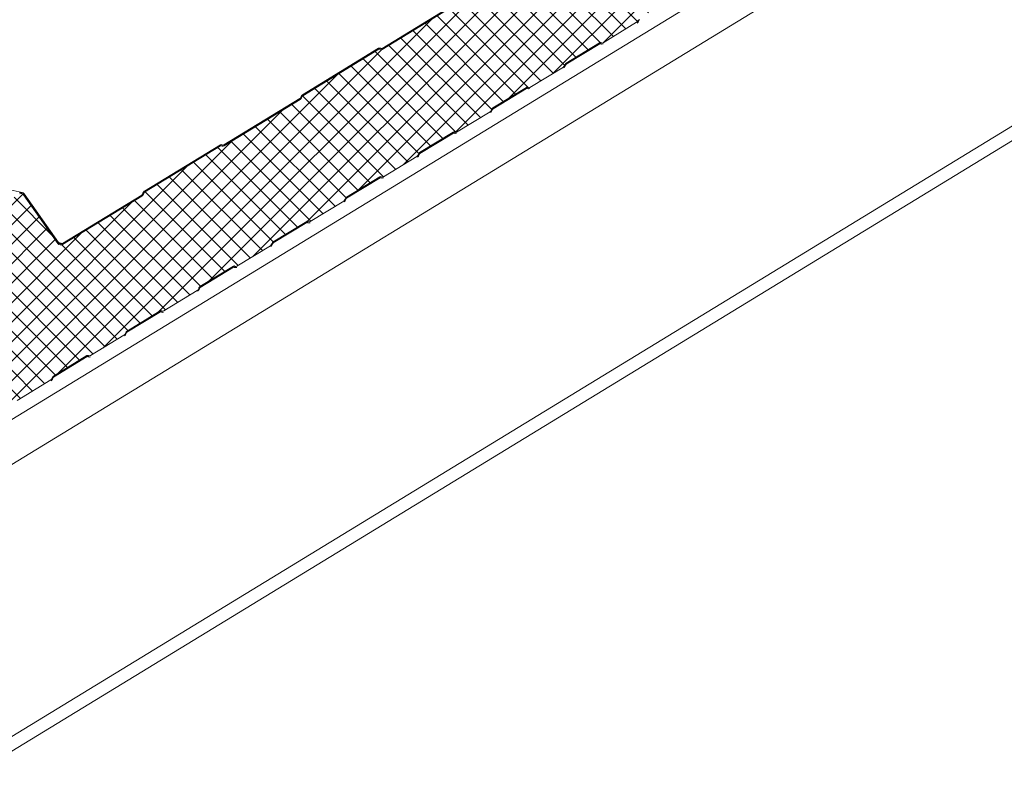
# Model space of a CAD drawing. Units: millimetres. Extents: x -11192 to 13662, y 1971 to 17476.
# Drawn here: x 10901 to 11354, y 15986 to 16333 of the extents above; entities that cross this region are included whole.
import ezdxf

# ---------------------------------------------------------------- set-up
doc = ezdxf.new("R2010")
doc.units = ezdxf.units.MM
doc.layers.add('Hatch', color=43, linetype='Continuous', lineweight=9)

msp = doc.modelspace()

# ---------------------------------------------------------------- hatches: boundary and pattern name
at = {"layer": 'Hatch'}
h = msp.add_hatch(dxfattribs=at)
h.set_pattern_fill('ANSI37', color=256, scale=2)
h.set_pattern_definition([(45, (7136.6826, 4710.1276), (-4.490128, 4.490128), []), (135, (7136.6826, 4710.1276), (-4.490128, -4.490128), [])])
edge = h.paths.add_edge_path()
edge.add_line((11100.62, 16281.23), (11101.06, 16280.98))
edge.add_ellipse((11101.63, 16282.49), major_axis=(-0.35, -1.59), ratio=0.680906, start_angle=348.2317, end_angle=393.2317)
edge.add_line((11101.93, 16281.03), (11117.39, 16290.46))
edge.add_ellipse((11117.09, 16291.92), major_axis=(-0.35, -1.59), ratio=0.680906, start_angle=393.2317, end_angle=438.2317)
edge.add_line((11118.08, 16291.37), (11118.33, 16292.05))
edge.add_line((11118.33, 16292.05), (11134.35, 16301.83))
edge.add_line((11134.35, 16301.83), (11134.8, 16301.57))
edge.add_ellipse((11135.36, 16303.08), major_axis=(-0.35, -1.59), ratio=0.680906, start_angle=348.2317, end_angle=393.2317)
edge.add_line((11135.66, 16301.62), (11151.12, 16311.05))
edge.add_ellipse((11150.82, 16312.52), major_axis=(-0.35, -1.59), ratio=0.680906, start_angle=393.2317, end_angle=438.2317)
edge.add_line((11151.81, 16311.96), (11152.06, 16312.64))
edge.add_line((11152.06, 16312.64), (11168.08, 16322.42))
edge.add_line((11168.08, 16322.42), (11168.53, 16322.17))
edge.add_ellipse((11169.09, 16323.67), major_axis=(-0.35, -1.59), ratio=0.680906, start_angle=348.2317, end_angle=393.2317)
edge.add_line((11169.39, 16322.21), (11184.85, 16331.65))
edge.add_ellipse((11184.55, 16333.11), major_axis=(-0.35, -1.59), ratio=0.680906, start_angle=393.2317, end_angle=438.2317)
edge.add_line((11185.54, 16332.55), (11185.79, 16333.23))
edge.add_line((11185.79, 16333.23), (11201.81, 16343.01))
edge.add_line((11201.81, 16343.01), (11202.26, 16342.76))
edge.add_ellipse((11202.82, 16344.27), major_axis=(-0.35, -1.59), ratio=0.680906, start_angle=348.2317, end_angle=393.2317)
edge.add_line((11203.12, 16342.8), (11218.58, 16352.24))
edge.add_ellipse((11218.28, 16353.7), major_axis=(-0.35, -1.59), ratio=0.680906, start_angle=393.2317, end_angle=438.2317)
edge.add_line((11219.27, 16353.14), (11219.52, 16353.83))
edge.add_line((11219.52, 16353.83), (11235.54, 16363.6))
edge.add_line((11235.54, 16363.6), (11235.99, 16363.35))
edge.add_ellipse((11236.55, 16364.86), major_axis=(-0.35, -1.59), ratio=0.680906, start_angle=348.2317, end_angle=393.2317)
edge.add_line((11236.85, 16363.4), (11252.31, 16372.83))
edge.add_ellipse((11252.01, 16374.3), major_axis=(-0.35, -1.59), ratio=0.680906, start_angle=393.2317, end_angle=438.2317)
edge.add_line((11253, 16373.74), (11253.25, 16374.42))
edge.add_line((11253.25, 16374.42), (11269.27, 16384.2))
edge.add_line((11269.27, 16384.2), (11269.72, 16383.94))
edge.add_ellipse((11270.28, 16385.45), major_axis=(-0.35, -1.59), ratio=0.680906, start_angle=348.2317, end_angle=393.2317)
edge.add_line((11270.58, 16383.99), (11286.04, 16393.43))
edge.add_ellipse((11285.74, 16394.89), major_axis=(-0.35, -1.59), ratio=0.680906, start_angle=393.2317, end_angle=438.2317)
edge.add_line((11286.73, 16394.33), (11286.98, 16395.01))
edge.add_line((11286.98, 16395.01), (11303, 16404.79))
edge.add_line((11303, 16404.79), (11303.45, 16404.54))
edge.add_ellipse((11304.01, 16406.05), major_axis=(-0.35, -1.59), ratio=0.680906, start_angle=348.2317, end_angle=393.2317)
edge.add_line((11304.31, 16404.58), (11319.77, 16414.02))
edge.add_ellipse((11319.47, 16415.48), major_axis=(-0.35, -1.59), ratio=0.680906, start_angle=393.2317, end_angle=438.2317)
edge.add_line((11320.46, 16414.92), (11320.72, 16415.61))
edge.add_line((11320.72, 16415.61), (11336.73, 16425.38))
edge.add_line((11336.73, 16425.38), (11337.18, 16425.13))
edge.add_ellipse((11337.74, 16426.64), major_axis=(-0.35, -1.59), ratio=0.680906, start_angle=348.2317, end_angle=393.2317)
edge.add_line((11338.04, 16425.18), (11353.5, 16434.61))
edge.add_ellipse((11353.2, 16436.07), major_axis=(-0.35, -1.59), ratio=0.680906, start_angle=393.2317, end_angle=438.2317)
edge.add_line((11354.19, 16435.51), (11354.45, 16436.2))
edge.add_line((11354.45, 16436.2), (11370.46, 16445.98))
edge.add_line((11370.46, 16445.98), (11370.91, 16445.72))
edge.add_ellipse((11371.47, 16447.23), major_axis=(-0.35, -1.59), ratio=0.680906, start_angle=348.2317, end_angle=393.2317)
edge.add_line((11371.77, 16445.77), (11387.23, 16455.2))
edge.add_ellipse((11386.93, 16456.67), major_axis=(-0.35, -1.59), ratio=0.680906, start_angle=393.2317, end_angle=438.2317)
edge.add_line((11387.92, 16456.11), (11388.18, 16456.79))
edge.add_line((11388.18, 16456.79), (11404.19, 16466.57))
edge.add_line((11404.19, 16466.57), (11404.64, 16466.31))
edge.add_ellipse((11405.21, 16467.82), major_axis=(-0.35, -1.59), ratio=0.680906, start_angle=348.2317, end_angle=393.2317)
edge.add_line((11405.5, 16466.36), (11420.96, 16475.8))
edge.add_ellipse((11420.66, 16477.26), major_axis=(-0.35, -1.59), ratio=0.680906, start_angle=393.2317, end_angle=438.2317)
edge.add_line((11421.65, 16476.7), (11421.91, 16477.38))
edge.add_line((11421.91, 16477.38), (11437.92, 16487.16))
edge.add_line((11437.92, 16487.16), (11438.37, 16486.91))
edge.add_ellipse((11438.94, 16488.42), major_axis=(-0.35, -1.59), ratio=0.680906, start_angle=348.2317, end_angle=393.2317)
edge.add_line((11439.23, 16486.95), (11454.69, 16496.39))
edge.add_ellipse((11454.39, 16497.85), major_axis=(-0.35, -1.59), ratio=0.680906, start_angle=393.2317, end_angle=438.2317)
edge.add_line((11455.38, 16497.29), (11455.64, 16497.98))
edge.add_line((11455.64, 16497.98), (11471.65, 16507.75))
edge.add_line((11471.65, 16507.75), (11472.1, 16507.5))
edge.add_ellipse((11472.67, 16509.01), major_axis=(-0.35, -1.59), ratio=0.680906, start_angle=348.2317, end_angle=393.2317)
edge.add_line((11472.97, 16507.55), (11488.42, 16516.98))
edge.add_ellipse((11488.12, 16518.44), major_axis=(-0.35, -1.59), ratio=0.680906, start_angle=393.2317, end_angle=438.2317)
edge.add_line((11489.11, 16517.88), (11489.37, 16518.57))
edge.add_line((11489.37, 16518.57), (11505.38, 16528.35))
edge.add_line((11505.38, 16528.35), (11505.83, 16528.09))
edge.add_ellipse((11506.4, 16529.6), major_axis=(-0.35, -1.59), ratio=0.680906, start_angle=348.2317, end_angle=393.2317)
edge.add_line((11506.7, 16528.14), (11522.15, 16537.57))
edge.add_ellipse((11521.85, 16539.04), major_axis=(-0.35, -1.59), ratio=0.680906, start_angle=393.2317, end_angle=438.2317)
edge.add_line((11522.84, 16538.48), (11523.1, 16539.16))
edge.add_line((11523.1, 16539.16), (11539.11, 16548.94))
edge.add_line((11539.11, 16548.94), (11539.56, 16548.68))
edge.add_ellipse((11540.13, 16550.19), major_axis=(-0.35, -1.59), ratio=0.680906, start_angle=348.2317, end_angle=393.2317)
edge.add_line((11540.43, 16548.73), (11545.73, 16551.97))
edge.add_ellipse((11545.25, 16554.33), major_axis=(-0.57, -2.57), ratio=0.680906, start_angle=393.2317, end_angle=483.2317)
edge.add_line((11547.02, 16555.41), (11546.77, 16556.66))
edge.add_ellipse((11548.94, 16557.17), major_axis=(-0.65, -2.93), ratio=0.680906, start_angle=-146.7683, end_angle=-56.7683, ccw=False)
edge.add_line((11548.39, 16559.86), (11556.5, 16564.81))
edge.add_ellipse((11555.95, 16567.5), major_axis=(-0.65, -2.93), ratio=0.680906, start_angle=393.2317, end_angle=473.472)
edge.add_line((11558.04, 16568.26), (11557.62, 16574.25))
edge.add_line((11557.62, 16574.25), (11553.85, 16613.2))
edge.add_ellipse((11551.93, 16611.89), major_axis=(0.63, 2.82), ratio=0.680906, start_angle=305.8341, end_angle=388.8361)
edge.add_line((11551.55, 16614.57), (11516.97, 16593.46))
edge.add_line((11516.97, 16593.46), (11516.37, 16593.81))
edge.add_ellipse((11516.02, 16592.88), major_axis=(0.216, 0.976), ratio=0.680906, start_angle=348.2317, end_angle=393.2317)
edge.add_line((11515.84, 16593.78), (11480.78, 16572.38))
edge.add_ellipse((11480.96, 16571.48), major_axis=(0.216, 0.976), ratio=0.680906, start_angle=393.2317, end_angle=438.2317)
edge.add_line((11480.36, 16571.82), (11480.09, 16571.1))
edge.add_ellipse((11479.32, 16571.99), major_axis=(0.32, 1.46), ratio=0.680906, start_angle=-146.7683, end_angle=-101.7683, ccw=False)
edge.add_line((11479.59, 16570.64), (11444.12, 16548.98))
edge.add_line((11444.12, 16548.98), (11443.51, 16549.33))
edge.add_ellipse((11443.16, 16548.4), major_axis=(0.216, 0.976), ratio=0.680906, start_angle=348.2317, end_angle=393.2317)
edge.add_line((11442.98, 16549.3), (11407.92, 16527.9))
edge.add_ellipse((11408.11, 16527), major_axis=(0.216, 0.976), ratio=0.680906, start_angle=393.2317, end_angle=438.2317)
edge.add_line((11407.5, 16527.34), (11407.23, 16526.62))
edge.add_ellipse((11406.46, 16527.51), major_axis=(0.32, 1.46), ratio=0.680906, start_angle=-146.7683, end_angle=-101.7683, ccw=False)
edge.add_line((11406.73, 16526.16), (11372.3, 16505.14))
edge.add_ellipse((11371.75, 16507.83), major_axis=(-0.65, -2.93), ratio=0.680906, start_angle=-31.7683, end_angle=33.2317, ccw=False)
edge.add_line((11370.15, 16505.57), (11353.8, 16528.73))
edge.add_ellipse((11352.47, 16526.84), major_axis=(0.54, 2.44), ratio=0.680906, start_angle=328.2317, end_angle=393.2317)
edge.add_line((11352.01, 16529.09), (11334.1, 16518.16))
edge.add_ellipse((11334.56, 16515.91), major_axis=(0.54, 2.44), ratio=0.680906, start_angle=393.2317, end_angle=458.2317)
edge.add_line((11332.84, 16515.93), (11328.44, 16479.4))
edge.add_ellipse((11326.47, 16480.19), major_axis=(0.65, 2.93), ratio=0.680906, start_angle=-146.7683, end_angle=-81.7683, ccw=False)
edge.add_line((11327.02, 16477.49), (11292.13, 16456.19))
edge.add_line((11292.13, 16456.19), (11291.52, 16456.54))
edge.add_ellipse((11291.17, 16455.61), major_axis=(0.216, 0.976), ratio=0.680906, start_angle=348.2317, end_angle=393.2317)
edge.add_line((11290.99, 16456.51), (11255.93, 16435.11))
edge.add_ellipse((11256.12, 16434.21), major_axis=(0.216, 0.976), ratio=0.680906, start_angle=393.2317, end_angle=438.2317)
edge.add_line((11255.51, 16434.55), (11255.24, 16433.83))
edge.add_ellipse((11254.47, 16434.72), major_axis=(0.32, 1.46), ratio=0.680906, start_angle=-146.7683, end_angle=-101.7683, ccw=False)
edge.add_line((11254.74, 16433.37), (11219.27, 16411.71))
edge.add_line((11219.27, 16411.71), (11218.66, 16412.06))
edge.add_ellipse((11218.31, 16411.13), major_axis=(0.216, 0.976), ratio=0.680906, start_angle=348.2317, end_angle=393.2317)
edge.add_line((11218.13, 16412.03), (11183.07, 16390.63))
edge.add_ellipse((11183.26, 16389.73), major_axis=(0.216, 0.976), ratio=0.680906, start_angle=393.2317, end_angle=438.2317)
edge.add_line((11182.65, 16390.07), (11182.38, 16389.35))
edge.add_ellipse((11181.61, 16390.24), major_axis=(0.32, 1.46), ratio=0.680906, start_angle=-146.7683, end_angle=-101.7683, ccw=False)
edge.add_line((11181.88, 16388.89), (11147.45, 16367.87))
edge.add_ellipse((11146.9, 16370.56), major_axis=(-0.65, -2.93), ratio=0.680906, start_angle=-31.7683, end_angle=33.2317, ccw=False)
edge.add_line((11145.3, 16368.3), (11128.95, 16391.46))
edge.add_ellipse((11127.62, 16389.57), major_axis=(0.54, 2.44), ratio=0.680906, start_angle=328.2317, end_angle=393.2317)
edge.add_line((11127.16, 16391.82), (11109.26, 16380.89))
edge.add_ellipse((11109.71, 16378.64), major_axis=(0.54, 2.44), ratio=0.680906, start_angle=393.2317, end_angle=458.2317)
edge.add_line((11107.99, 16378.66), (11103.65, 16342.58))
edge.add_ellipse((11101.93, 16342.6), major_axis=(0.54, 2.44), ratio=0.680906, start_angle=-146.7683, end_angle=-81.7683, ccw=False)
edge.add_line((11102.38, 16340.36), (11067.25, 16318.91))
edge.add_line((11067.25, 16318.91), (11066.64, 16319.25))
edge.add_ellipse((11066.3, 16318.32), major_axis=(0.216, 0.976), ratio=0.680906, start_angle=348.2317, end_angle=393.2317)
edge.add_line((11066.11, 16319.22), (11031.06, 16297.82))
edge.add_ellipse((11031.24, 16296.92), major_axis=(0.216, 0.976), ratio=0.680906, start_angle=393.2317, end_angle=438.2317)
edge.add_line((11030.63, 16297.27), (11030.36, 16296.54))
edge.add_ellipse((11029.59, 16297.43), major_axis=(0.32, 1.46), ratio=0.680906, start_angle=-146.7683, end_angle=-101.7683, ccw=False)
edge.add_line((11029.87, 16296.08), (10994.39, 16274.43))
edge.add_line((10994.39, 16274.43), (10993.79, 16274.77))
edge.add_ellipse((10993.44, 16273.84), major_axis=(0.216, 0.976), ratio=0.680906, start_angle=348.2317, end_angle=393.2317)
edge.add_line((10993.26, 16274.74), (10958.2, 16253.34))
edge.add_ellipse((10958.38, 16252.44), major_axis=(0.216, 0.976), ratio=0.680906, start_angle=393.2317, end_angle=438.2317)
edge.add_line((10957.78, 16252.79), (10957.51, 16252.06))
edge.add_ellipse((10956.74, 16252.95), major_axis=(0.32, 1.46), ratio=0.680906, start_angle=-146.7683, end_angle=-101.7683, ccw=False)
edge.add_line((10957.01, 16251.6), (10920.49, 16229.31))
edge.add_ellipse((10919.94, 16232), major_axis=(-0.65, -2.93), ratio=0.680906, start_angle=-31.7683, end_angle=33.2317, ccw=False)
edge.add_line((10918.34, 16229.74), (10902.49, 16252.19))
edge.add_ellipse((10901.16, 16250.31), major_axis=(0.54, 2.44), ratio=0.680906, start_angle=328.2317, end_angle=393.2317)
edge.add_line((10900.7, 16252.55), (10885, 16242.97))
edge.add_ellipse((10885.46, 16240.73), major_axis=(0.54, 2.44), ratio=0.680906, start_angle=393.2317, end_angle=458.2317)
edge.add_line((10883.74, 16240.74), (10881.79, 16224.55))
edge.add_line((10881.79, 16224.55), (10881.64, 16224.58))
edge.add_line((10881.64, 16224.58), (10879.92, 16204.55))
edge.add_line((10879.92, 16204.55), (10884.23, 16159.99))
edge.add_line((10884.23, 16159.99), (10885.1, 16155.72))
edge.add_ellipse((10883.62, 16155.53), major_axis=(0.43, 1.95), ratio=0.680906, start_angle=-143.7683, end_angle=-56.7683, ccw=False)
edge.add_line((10884.06, 16153.78), (10874.92, 16147.48))
edge.add_ellipse((10875.47, 16145.3), major_axis=(-0.54, -2.44), ratio=0.680906, start_angle=216.2317, end_angle=393.2317)
edge.add_line((10875.93, 16143.05), (10881.27, 16146.31))
edge.add_ellipse((10880.97, 16147.78), major_axis=(-0.35, -1.59), ratio=0.680906, start_angle=393.2317, end_angle=438.2317)
edge.add_line((10881.96, 16147.22), (10882.22, 16147.9))
edge.add_line((10882.22, 16147.9), (10898.23, 16157.68))
edge.add_line((10898.23, 16157.68), (10898.68, 16157.42))
edge.add_ellipse((10899.25, 16158.93), major_axis=(-0.35, -1.59), ratio=0.680906, start_angle=348.2317, end_angle=393.2317)
edge.add_line((10899.55, 16157.47), (10915, 16166.91))
edge.add_ellipse((10914.7, 16168.37), major_axis=(-0.35, -1.59), ratio=0.680906, start_angle=393.2317, end_angle=438.2317)
edge.add_line((10915.69, 16167.81), (10915.95, 16168.49))
edge.add_line((10915.95, 16168.49), (10931.96, 16178.27))
edge.add_line((10931.96, 16178.27), (10932.41, 16178.02))
edge.add_ellipse((10932.98, 16179.53), major_axis=(-0.35, -1.59), ratio=0.680906, start_angle=348.2317, end_angle=393.2317)
edge.add_line((10933.28, 16178.06), (10948.73, 16187.5))
edge.add_ellipse((10948.43, 16188.96), major_axis=(-0.35, -1.59), ratio=0.680906, start_angle=393.2317, end_angle=438.2317)
edge.add_line((10949.42, 16188.4), (10949.68, 16189.09))
edge.add_line((10949.68, 16189.09), (10965.69, 16198.86))
edge.add_line((10965.69, 16198.86), (10966.14, 16198.61))
edge.add_ellipse((10966.71, 16200.12), major_axis=(-0.35, -1.59), ratio=0.680906, start_angle=348.2317, end_angle=393.2317)
edge.add_line((10967.01, 16198.66), (10982.46, 16208.09))
edge.add_ellipse((10982.16, 16209.55), major_axis=(-0.35, -1.59), ratio=0.680906, start_angle=393.2317, end_angle=438.2317)
edge.add_line((10983.15, 16208.99), (10983.41, 16209.68))
edge.add_line((10983.41, 16209.68), (10999.42, 16219.46))
edge.add_line((10999.42, 16219.46), (10999.87, 16219.2))
edge.add_ellipse((11000.44, 16220.71), major_axis=(-0.35, -1.59), ratio=0.680906, start_angle=348.2317, end_angle=393.2317)
edge.add_line((11000.74, 16219.25), (11016.19, 16228.68))
edge.add_ellipse((11015.9, 16230.15), major_axis=(-0.35, -1.59), ratio=0.680906, start_angle=393.2317, end_angle=438.2317)
edge.add_line((11016.88, 16229.59), (11017.14, 16230.27))
edge.add_line((11017.14, 16230.27), (11033.16, 16240.05))
edge.add_line((11033.16, 16240.05), (11033.6, 16239.79))
edge.add_ellipse((11034.17, 16241.3), major_axis=(-0.35, -1.59), ratio=0.680906, start_angle=348.2317, end_angle=393.2317)
edge.add_line((11034.47, 16239.84), (11049.92, 16249.28))
edge.add_ellipse((11049.63, 16250.74), major_axis=(-0.35, -1.59), ratio=0.680906, start_angle=393.2317, end_angle=438.2317)
edge.add_line((11050.61, 16250.18), (11050.87, 16250.86))
edge.add_line((11050.87, 16250.86), (11066.89, 16260.64))
edge.add_line((11066.89, 16260.64), (11067.33, 16260.39))
edge.add_ellipse((11067.9, 16261.9), major_axis=(-0.35, -1.59), ratio=0.680906, start_angle=348.2317, end_angle=393.2317)
edge.add_line((11068.2, 16260.43), (11083.65, 16269.87))
edge.add_ellipse((11083.36, 16271.33), major_axis=(-0.35, -1.59), ratio=0.680906, start_angle=393.2317, end_angle=438.2317)
edge.add_line((11084.34, 16270.77), (11084.6, 16271.46))
edge.add_line((11084.6, 16271.46), (11100.62, 16281.23))

# ---------------------------------------------------------------- linework, layer by layer
at = {"color": 0, "linetype": 'Continuous', "lineweight": 0, "extrusion": (0.007926, 0.825795, 0.563914)}
for p, q in [((12237.13, 16966.84), (10849, 16119.38)), ((12248.73, 16953.21), (10860.61, 16105.75)), ((12271.5, 16841.78), (10883.38, 15994.32)), ((12268.32, 16833.09), (10880.2, 15985.63)), ((9114.23, 16649.28), (10901.81, 16253.24)), ((11067.58, 16319.61), (11102.08, 16340.67)), ((11102.38, 16340.36), (11067.67, 16319.16)), ((11067.67, 16319.16), (11102.38, 16340.36)), ((11169.39, 16322.21), (11184.85, 16331.65)), ((11184.85, 16331.65), (11169.39, 16322.21)), ((11185.54, 16332.55), (11185.65, 16332.85)), ((11185.65, 16332.85), (11185.54, 16332.55)), ((11185.95, 16332.68), (11185.84, 16332.38)), ((11152.34, 16312.81), (11167.8, 16322.25)), ((11167.8, 16322.25), (11152.34, 16312.81)), ((11167.89, 16321.8), (11152.43, 16312.36)), ((11167.84, 16321.77), (11168.63, 16321.59)), ((11167.9, 16321.8), (11168.35, 16321.7)), ((11168.02, 16321.84), (11168.15, 16321.81)), ((11168.35, 16321.7), (11168.15, 16321.81)), ((11168.33, 16322.28), (11168.53, 16322.17)), ((11168.53, 16322.17), (11168.33, 16322.28)), ((11030.97, 16298.27), (11066.02, 16319.67)), ((11066.11, 16319.22), (11031.06, 16297.82)), ((11031.06, 16297.82), (11066.11, 16319.22)), ((11066.87, 16319.12), (11066.64, 16319.25)), ((11066.64, 16319.25), (11066.87, 16319.12)), ((11066.82, 16319.71), (11067.05, 16319.58)), ((11151.81, 16311.96), (11151.92, 16312.26)), ((11151.92, 16312.26), (11151.81, 16311.96)), ((11152.22, 16312.09), (11152.11, 16311.79)), ((11135.66, 16301.62), (11151.12, 16311.05)), ((11151.12, 16311.05), (11135.66, 16301.62)), ((11118.61, 16292.22), (11134.07, 16301.66)), ((11134.07, 16301.66), (11118.61, 16292.22)), ((11134.16, 16301.21), (11118.7, 16291.77)), ((11134.11, 16301.18), (11134.9, 16301)), ((11134.17, 16301.21), (11134.62, 16301.11)), ((11134.29, 16301.25), (11134.42, 16301.22)), ((11134.62, 16301.11), (11134.42, 16301.22)), ((11134.6, 16301.68), (11134.8, 16301.57)), ((11134.8, 16301.57), (11134.6, 16301.68)), ((10994.72, 16275.13), (11029.78, 16296.53)), ((11029.87, 16296.08), (10994.81, 16274.68)), ((10994.81, 16274.68), (11029.87, 16296.08)), ((11030.2, 16297.09), (11030.33, 16297.44)), ((11030.63, 16297.27), (11030.5, 16296.92)), ((11030.5, 16296.92), (11030.63, 16297.27)), ((11101.93, 16281.03), (11117.39, 16290.46)), ((11117.39, 16290.46), (11101.93, 16281.03)), ((11118.08, 16291.37), (11118.19, 16291.67)), ((11118.19, 16291.67), (11118.08, 16291.37)), ((11118.49, 16291.49), (11118.38, 16291.19)), ((11084.88, 16271.63), (11100.34, 16281.06)), ((11100.34, 16281.06), (11084.88, 16271.63)), ((11100.43, 16280.61), (11084.97, 16271.18)), ((11100.38, 16280.58), (11101.17, 16280.41)), ((11100.43, 16280.62), (11100.89, 16280.52)), ((11100.56, 16280.66), (11100.69, 16280.63)), ((11100.89, 16280.52), (11100.69, 16280.63)), ((11100.87, 16281.09), (11101.06, 16280.98)), ((11101.06, 16280.98), (11100.87, 16281.09)), ((10958.11, 16253.79), (10993.16, 16275.19)), ((10993.26, 16274.74), (10958.2, 16253.34)), ((10958.2, 16253.34), (10993.26, 16274.74)), ((10994.02, 16274.64), (10993.79, 16274.77)), ((10993.79, 16274.77), (10994.02, 16274.64)), ((10993.96, 16275.23), (10994.19, 16275.1)), ((11068.2, 16260.43), (11083.65, 16269.87)), ((11083.65, 16269.87), (11068.2, 16260.43)), ((11084.34, 16270.77), (11084.46, 16271.07)), ((11084.46, 16271.07), (11084.34, 16270.77)), ((11084.76, 16270.9), (11084.65, 16270.6)), ((11051.15, 16251.03), (11066.61, 16260.47)), ((11066.61, 16260.47), (11051.15, 16251.03)), ((11066.7, 16260.02), (11051.24, 16250.59)), ((11066.65, 16259.99), (11067.44, 16259.82)), ((11066.7, 16260.03), (11067.16, 16259.92)), ((11066.83, 16260.07), (11066.96, 16260.04)), ((11067.16, 16259.92), (11066.96, 16260.04)), ((11067.14, 16260.5), (11067.33, 16260.39)), ((11067.33, 16260.39), (11067.14, 16260.5)), ((10918.34, 16229.74), (10902.49, 16252.19)), ((10902.49, 16252.19), (10918.34, 16229.74)), ((10902.76, 16252.57), (10918.61, 16230.12)), ((10920.4, 16229.76), (10956.92, 16252.05)), ((10957.01, 16251.6), (10920.49, 16229.31)), ((10920.49, 16229.31), (10957.01, 16251.6)), ((10957.34, 16252.61), (10957.47, 16252.96)), ((10957.78, 16252.79), (10957.65, 16252.43)), ((10957.65, 16252.43), (10957.78, 16252.79)), ((11034.47, 16239.84), (11049.92, 16249.28)), ((11049.92, 16249.28), (11034.47, 16239.84)), ((11050.61, 16250.18), (11050.73, 16250.48)), ((11050.73, 16250.48), (11050.61, 16250.18)), ((11051.03, 16250.31), (11050.92, 16250.01)), ((11017.42, 16230.44), (11032.88, 16239.88)), ((11032.88, 16239.88), (11017.42, 16230.44)), ((11033.41, 16239.91), (11033.6, 16239.79)), ((11033.6, 16239.79), (11033.41, 16239.91)), ((11032.97, 16239.43), (11017.51, 16229.99)), ((11032.92, 16239.4), (11033.71, 16239.22)), ((11032.97, 16239.43), (11033.43, 16239.33)), ((11033.1, 16239.47), (11033.23, 16239.44)), ((11033.43, 16239.33), (11033.23, 16239.44)), ((10918.58, 16230.16), (10920.4, 16229.76)), ((11000.74, 16219.25), (11016.19, 16228.68)), ((11016.19, 16228.68), (11000.74, 16219.25)), ((11016.88, 16229.59), (11017, 16229.89)), ((11017, 16229.89), (11016.88, 16229.59)), ((11017.3, 16229.72), (11017.19, 16229.42)), ((10983.69, 16209.85), (10999.15, 16219.29)), ((10999.15, 16219.29), (10983.69, 16209.85)), ((10999.24, 16218.84), (10983.78, 16209.4)), ((10999.19, 16218.81), (10999.98, 16218.63)), ((10999.24, 16218.84), (10999.7, 16218.74)), ((10999.37, 16218.88), (10999.5, 16218.85)), ((10999.7, 16218.74), (10999.5, 16218.85)), ((10999.68, 16219.31), (10999.87, 16219.2)), ((10999.87, 16219.2), (10999.68, 16219.31)), ((10967.01, 16198.66), (10982.46, 16208.09)), ((10982.46, 16208.09), (10967.01, 16198.66)), ((10983.15, 16208.99), (10983.27, 16209.3)), ((10983.27, 16209.3), (10983.15, 16208.99)), ((10983.57, 16209.12), (10983.46, 16208.82)), ((10949.96, 16189.26), (10965.41, 16198.69)), ((10965.41, 16198.69), (10949.96, 16189.26)), ((10965.95, 16198.72), (10966.14, 16198.61)), ((10966.14, 16198.61), (10965.95, 16198.72)), ((10965.51, 16198.24), (10950.05, 16188.81)), ((10965.46, 16198.21), (10966.25, 16198.04)), ((10965.51, 16198.25), (10965.97, 16198.15)), ((10965.64, 16198.29), (10965.77, 16198.26)), ((10965.97, 16198.15), (10965.77, 16198.26)), ((10933.28, 16178.06), (10948.73, 16187.5)), ((10948.73, 16187.5), (10933.28, 16178.06)), ((10949.42, 16188.4), (10949.54, 16188.7)), ((10949.54, 16188.7), (10949.42, 16188.4)), ((10949.84, 16188.53), (10949.73, 16188.23)), ((10916.23, 16168.66), (10931.68, 16178.1)), ((10931.68, 16178.1), (10916.23, 16168.66)), ((10931.78, 16177.65), (10916.32, 16168.22)), ((10931.73, 16177.62), (10932.52, 16177.45)), ((10931.78, 16177.65), (10932.24, 16177.55)), ((10931.91, 16177.7), (10932.04, 16177.67)), ((10932.24, 16177.55), (10932.04, 16177.67)), ((10932.22, 16178.13), (10932.41, 16178.02)), ((10932.41, 16178.02), (10932.22, 16178.13)), ((10915.69, 16167.81), (10915.81, 16168.11)), ((10915.81, 16168.11), (10915.69, 16167.81)), ((10916.11, 16167.94), (10916, 16167.64)), ((10899.55, 16157.47), (10915, 16166.91)), ((10915, 16166.91), (10899.55, 16157.47))]:
    msp.add_line(p, q, dxfattribs=at)
at = {"color": 0, "linetype": 'Continuous', "lineweight": 0}
for centre, major_axis, start_param, end_param in [((11184.55, 16333.11), (0.35, 1.59), -2.56159, -1.776191), ((11186.26, 16332.51), (-0.108, -0.488), -2.56159, -1.776191), ((11167.98, 16321.35), (0.216, 0.976), -0.205395, 0.580003), ((11167.98, 16321.35), (0.108, 0.488), -0.205395, 0.580003), ((11169.09, 16323.67), (-0.35, -1.59), -0.205395, 0.580003), ((11066.3, 16318.32), (0.216, 0.976), -0.205395, 0.580003), ((11067.4, 16320.51), (-0.32, -1.46), -0.205395, 0.580003), ((11067.4, 16320.51), (-0.216, -0.976), -0.205395, 0.580003), ((11152.53, 16311.92), (-0.216, -0.976), -2.56159, -1.776191), ((11152.53, 16311.92), (-0.108, -0.488), -2.56159, -1.776191), ((11150.82, 16312.52), (0.35, 1.59), -2.56159, -1.776191), ((11134.25, 16300.76), (0.216, 0.976), -0.205395, 0.580003), ((11134.25, 16300.76), (0.108, 0.488), -0.205395, 0.580003), ((11135.36, 16303.08), (-0.35, -1.59), -0.205395, 0.580003), ((11029.59, 16297.43), (0.216, 0.976), -2.56159, -1.776191), ((11029.59, 16297.43), (0.32, 1.46), -2.56159, -1.776191), ((11031.24, 16296.92), (-0.216, -0.976), -2.56159, -1.776191), ((11117.09, 16291.92), (0.35, 1.59), -2.56159, -1.776191), ((11118.79, 16291.32), (-0.216, -0.976), -2.56159, -1.776191), ((11118.79, 16291.32), (-0.108, -0.488), -2.56159, -1.776191), ((11100.52, 16280.17), (0.216, 0.976), -0.205395, 0.580003), ((11100.52, 16280.17), (0.108, 0.488), -0.205395, 0.580003), ((11101.63, 16282.49), (-0.35, -1.59), -0.205395, 0.580003), ((10993.44, 16273.84), (0.216, 0.976), -0.205395, 0.580003), ((10994.54, 16276.03), (-0.32, -1.46), -0.205395, 0.580003), ((10994.54, 16276.03), (-0.216, -0.976), -0.205395, 0.580003), ((11085.06, 16270.73), (-0.216, -0.976), -2.56159, -1.776191), ((11083.36, 16271.33), (0.35, 1.59), -2.56159, -1.776191), ((11085.06, 16270.73), (-0.108, -0.488), -2.56159, -1.776191), ((11066.79, 16259.57), (0.216, 0.976), -0.205395, 0.580003), ((11066.79, 16259.57), (0.108, 0.488), -0.205395, 0.580003), ((11067.9, 16261.9), (-0.35, -1.59), -0.205395, 0.580003), ((10958.38, 16252.44), (-0.216, -0.976), -2.56159, -1.776191), ((10901.16, 16250.31), (0.54, 2.44), -0.554461, 0.580003), ((10956.74, 16252.95), (0.216, 0.976), -2.56159, -1.776191), ((10956.74, 16252.95), (0.32, 1.46), -2.56159, -1.776191), ((11049.63, 16250.74), (0.35, 1.59), -2.56159, -1.776191), ((11051.33, 16250.14), (-0.216, -0.976), -2.56159, -1.776191), ((11051.33, 16250.14), (-0.108, -0.488), -2.56159, -1.776191), ((11033.06, 16238.98), (0.216, 0.976), -0.205395, 0.580003), ((11034.17, 16241.3), (-0.35, -1.59), -0.205395, 0.580003), ((11033.06, 16238.98), (0.108, 0.488), -0.205395, 0.580003), ((11017.6, 16229.54), (-0.216, -0.976), -2.56159, -1.776191), ((10919.94, 16232), (-0.65, -2.93), -0.554461, 0.580003), ((10919.94, 16232), (-0.54, -2.44), -0.554461, 0.580003), ((11015.9, 16230.15), (0.35, 1.59), -2.56159, -1.776191), ((11017.6, 16229.54), (-0.108, -0.488), -2.56159, -1.776191), ((10999.33, 16218.39), (0.216, 0.976), -0.205395, 0.580003), ((10999.33, 16218.39), (0.108, 0.488), -0.205395, 0.580003), ((11000.44, 16220.71), (-0.35, -1.59), -0.205395, 0.580003), ((10982.16, 16209.55), (0.35, 1.59), -2.56159, -1.776191), ((10983.87, 16208.95), (-0.216, -0.976), -2.56159, -1.776191), ((10983.87, 16208.95), (-0.108, -0.488), -2.56159, -1.776191), ((10965.6, 16197.8), (0.216, 0.976), -0.205395, 0.580003), ((10965.6, 16197.8), (0.108, 0.488), -0.205395, 0.580003), ((10966.71, 16200.12), (-0.35, -1.59), -0.205395, 0.580003), ((10948.43, 16188.96), (0.35, 1.59), -2.56159, -1.776191), ((10950.14, 16188.36), (-0.216, -0.976), -2.56159, -1.776191), ((10950.14, 16188.36), (-0.108, -0.488), -2.56159, -1.776191), ((10931.87, 16177.2), (0.216, 0.976), -0.205395, 0.580003), ((10931.87, 16177.2), (0.108, 0.488), -0.205395, 0.580003), ((10932.98, 16179.53), (-0.35, -1.59), -0.205395, 0.580003), ((10914.7, 16168.37), (0.35, 1.59), -2.56159, -1.776191), ((10916.41, 16167.77), (-0.216, -0.976), -2.56159, -1.776191), ((10916.41, 16167.77), (-0.108, -0.488), -2.56159, -1.776191)]:
    msp.add_ellipse(centre, major_axis=major_axis, ratio=0.680906, start_param=start_param, end_param=end_param, dxfattribs=at)
at = {"color": 0, "linetype": 'Continuous', "lineweight": 0, "extrusion": (-1.23485e-16, 8.42158e-17, -1)}
for centre in [(11184.55, 16333.11), (11150.82, 16312.52)]:
    msp.add_ellipse(centre, major_axis=(-0.35, -1.59), ratio=0.680906, start_param=-1.365401, end_param=-0.580003, dxfattribs=at)
at = {"color": 0, "linetype": 'Continuous', "lineweight": 0, "extrusion": (-2.09317e-17, -2.22791e-16, -1)}
for centre in [(11184.55, 16333.11), (11150.82, 16312.52)]:
    msp.add_ellipse(centre, major_axis=(-0.46, -2.08), ratio=0.680906, start_param=-1.365401, end_param=-0.653194, dxfattribs=at)
at = {"color": 0, "linetype": 'Continuous', "lineweight": 0, "extrusion": (-2.86402e-17, 6.32026e-17, -1)}
for centre, major_axis in [((11167.98, 16321.35), (0.216, 0.976)), ((11169.09, 16323.67), (-0.35, -1.59)), ((11134.25, 16300.76), (0.216, 0.976)), ((11135.36, 16303.08), (-0.35, -1.59)), ((11100.52, 16280.17), (0.216, 0.976)), ((11101.63, 16282.49), (-0.35, -1.59)), ((11066.79, 16259.57), (0.216, 0.976)), ((11067.9, 16261.9), (-0.35, -1.59)), ((11033.06, 16238.98), (0.216, 0.976)), ((11034.17, 16241.3), (-0.35, -1.59)), ((10999.33, 16218.39), (0.216, 0.976)), ((11000.44, 16220.71), (-0.35, -1.59)), ((10965.6, 16197.8), (0.216, 0.976)), ((10966.71, 16200.12), (-0.35, -1.59)), ((10931.87, 16177.2), (0.216, 0.976))]:
    msp.add_ellipse(centre, major_axis=major_axis, ratio=0.680906, start_param=-0.580003, end_param=0.205395, dxfattribs=at)
at = {"color": 0, "linetype": 'Continuous', "lineweight": 0, "extrusion": (5.11135e-17, 1.0239e-16, -1)}
for centre in [(11169.09, 16323.67), (11135.36, 16303.08), (11101.63, 16282.49), (11067.9, 16261.9), (11034.17, 16241.3)]:
    msp.add_ellipse(centre, major_axis=(-0.46, -2.08), ratio=0.680906, start_param=-0.506812, end_param=0.205395, dxfattribs=at)
at = {"color": 0, "linetype": 'Continuous', "lineweight": 0, "extrusion": (0, 0, -1)}
for centre in [(11066.3, 16318.32), (10993.44, 16273.84)]:
    msp.add_ellipse(centre, major_axis=(0.32, 1.46), ratio=0.680906, start_param=-0.580003, end_param=0.205395, dxfattribs=at)
at = {"color": 0, "linetype": 'Continuous', "lineweight": 0, "extrusion": (1.20401e-16, 3.01819e-17, -1)}
msp.add_ellipse((11066.3, 16318.32), major_axis=(0.216, 0.976), ratio=0.680906, start_param=-0.580003, end_param=0.205395, dxfattribs=at)
at = {"color": 0, "linetype": 'Continuous', "lineweight": 0, "extrusion": (5.57386e-17, -6.92063e-17, -1)}
for centre in [(11067.4, 16320.51), (10994.54, 16276.03)]:
    msp.add_ellipse(centre, major_axis=(-0.32, -1.46), ratio=0.680906, start_param=-0.580003, end_param=0.205395, dxfattribs=at)
at = {"color": 0, "linetype": 'Continuous', "lineweight": 0, "extrusion": (3.0834e-18, -1.14398e-16, -1)}
for centre in [(11152.53, 16311.92), (11118.79, 16291.32), (11085.06, 16270.73), (11051.33, 16250.14), (11017.6, 16229.54), (10983.87, 16208.95), (10950.14, 16188.36)]:
    msp.add_ellipse(centre, major_axis=(0.216, 0.976), ratio=0.680906, start_param=-1.365401, end_param=-0.580003, dxfattribs=at)
at = {"color": 0, "linetype": 'Continuous', "lineweight": 0, "extrusion": (2.70985e-17, -6.00377e-18, -1)}
for centre in [(11029.59, 16297.43), (10956.74, 16252.95)]:
    msp.add_ellipse(centre, major_axis=(-0.32, -1.46), ratio=0.680906, start_param=-1.365401, end_param=-0.580003, dxfattribs=at)
at = {"color": 0, "linetype": 'Continuous', "lineweight": 0, "extrusion": (-4.06477e-17, 9.00565e-18, -1)}
for centre in [(11031.24, 16296.92), (10958.38, 16252.44)]:
    msp.add_ellipse(centre, major_axis=(0.32, 1.46), ratio=0.680906, start_param=-1.365401, end_param=-0.580003, dxfattribs=at)
at = {"color": 0, "linetype": 'Continuous', "lineweight": 0, "extrusion": (-2.15246e-16, -9.16868e-18, -1)}
for centre, start_param, end_param in [((11031.24, 16296.92), -1.365401, -0.580003), ((10993.44, 16273.84), -0.580003, 0.205395)]:
    msp.add_ellipse(centre, major_axis=(0.216, 0.976), ratio=0.680906, start_param=start_param, end_param=end_param, dxfattribs=at)
at = {"color": 0, "linetype": 'Continuous', "lineweight": 0, "extrusion": (-2.55568e-17, -5.1195e-17, -1)}
for centre in [(11117.09, 16291.92), (11083.36, 16271.33), (11049.63, 16250.74), (11015.9, 16230.15), (10982.16, 16209.55), (10948.43, 16188.96)]:
    msp.add_ellipse(centre, major_axis=(-0.35, -1.59), ratio=0.680906, start_param=-1.365401, end_param=-0.580003, dxfattribs=at)
at = {"color": 0, "linetype": 'Continuous', "lineweight": 0, "extrusion": (-1.79223e-16, 1.53422e-16, -1)}
for centre in [(11117.09, 16291.92), (11083.36, 16271.33), (11049.63, 16250.74), (11015.9, 16230.15), (10982.16, 16209.55), (10948.43, 16188.96)]:
    msp.add_ellipse(centre, major_axis=(-0.46, -2.08), ratio=0.680906, start_param=-1.365401, end_param=-0.653194, dxfattribs=at)
at = {"color": 0, "linetype": 'Continuous', "lineweight": 0, "extrusion": (-4.37311e-17, 1.23403e-16, -1)}
msp.add_ellipse((10901.16, 16250.31), major_axis=(0.65, 2.93), ratio=0.680906, start_param=-0.580003, end_param=0.554461, dxfattribs=at)
at = {"color": 0, "linetype": 'Continuous', "lineweight": 0, "extrusion": (-1.77682e-16, 9.62233e-17, -1)}
msp.add_ellipse((10958.38, 16252.44), major_axis=(0.216, 0.976), ratio=0.680906, start_param=-1.365401, end_param=-0.580003, dxfattribs=at)
at = {"color": 0, "linetype": 'Continuous', "lineweight": 0, "extrusion": (1.21943e-16, -2.7017e-17, -1)}
msp.add_ellipse((10901.16, 16250.31), major_axis=(0.54, 2.44), ratio=0.680906, start_param=-0.580003, end_param=0.554461, dxfattribs=at)
at = {"color": 0, "linetype": 'Continuous', "lineweight": 0, "extrusion": (-2.70985e-17, 6.00377e-18, -1)}
for centre, major_axis, end_param in [((10919.94, 16232), (-0.65, -2.93), 0.554461), ((10932.98, 16179.53), (-0.35, -1.59), 0.205395)]:
    msp.add_ellipse(centre, major_axis=major_axis, ratio=0.680906, start_param=-0.580003, end_param=end_param, dxfattribs=at)
at = {"color": 0, "linetype": 'Continuous', "lineweight": 0, "extrusion": (-5.26552e-17, -4.51913e-17, -1)}
for centre in [(11000.44, 16220.71), (10966.71, 16200.12)]:
    msp.add_ellipse(centre, major_axis=(-0.46, -2.08), ratio=0.680906, start_param=-0.506812, end_param=0.205395, dxfattribs=at)
at = {"color": 0, "linetype": 'Continuous', "lineweight": 0, "extrusion": (-1.61049e-16, -2.11762e-17, -1)}
msp.add_ellipse((10932.98, 16179.53), major_axis=(-0.46, -2.08), ratio=0.680906, start_param=-0.506812, end_param=0.205395, dxfattribs=at)
at = {"color": 0, "linetype": 'Continuous', "lineweight": 0, "extrusion": (-9.48446e-17, 2.10132e-17, -1)}
msp.add_ellipse((10914.7, 16168.37), major_axis=(-0.35, -1.59), ratio=0.680906, start_param=-1.365401, end_param=-0.580003, dxfattribs=at)
at = {"color": 0, "linetype": 'Continuous', "lineweight": 0, "extrusion": (-1.73057e-16, -7.53731e-17, -1)}
msp.add_ellipse((10914.7, 16168.37), major_axis=(-0.46, -2.08), ratio=0.680906, start_param=-1.365401, end_param=-0.653194, dxfattribs=at)
at = {"color": 0, "linetype": 'Continuous', "lineweight": 0, "extrusion": (-1.62591e-16, 3.60226e-17, -1)}
msp.add_ellipse((10916.41, 16167.77), major_axis=(0.216, 0.976), ratio=0.680906, start_param=-1.365401, end_param=-0.580003, dxfattribs=at)

doc.saveas('drawing.dxf')
